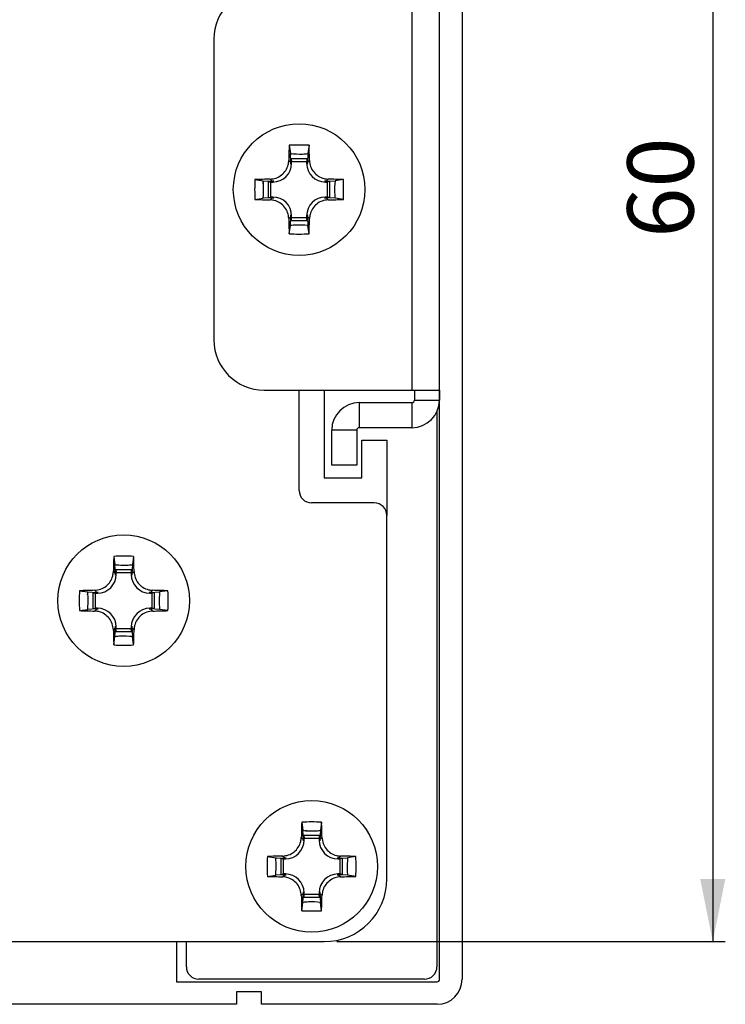
# Model space of a CAD drawing. Units: millimetres. Extents: x 0 to 420, y 0 to 296.
# Drawn here: x 171 to 199, y 100 to 139 of the extents above; entities that cross this region are included whole.
import ezdxf

# ---------------------------------------------------------------- set-up
doc = ezdxf.new("R2010")
doc.units = ezdxf.units.MM
doc.layers.add('8', color=8, linetype='Continuous')
doc.styles.add('SLDTEXTSTYLE0', font='TXT', dxfattribs={"width": 0.75})
doc.dimstyles.new('SLDDIMSTYLE0', dxfattribs={"dimtxt": 2.69751, "dimasz": 2.5, "dimexe": 0, "dimexo": 0.0625, "dimgap": 0.674377, "dimtad": 1, "dimdec": 1, "dimrnd": 1e-09, "dimzin": 12, "dimdsep": 46, "dimtxsty": 'SLDTEXTSTYLE0', "dimsah": 1, "dimcen": 0.09, "dimadec": 0, "dimazin": 3, "dimtfac": 1, "dimtdec": 1, "dimtofl": 0, "dimtmove": 0, "dimatfit": 3, "dimfxl": 1, "dimfrac": 2, "dimtolj": 1, "dimtzin": 12, "dimarcsym": 0})

# ---------------------------------------------------------------- blocks, each defined once
blk = doc.blocks.new('_D_9')
at = {"layer": '8'}
for p, q in [((183.445, 162.083), (198.951, 162.083)), ((198.451, 162.083), (198.451, 102.083)), ((183.445, 102.083), (198.951, 102.083))]:
    blk.add_line(p, q, dxfattribs=at)
for points in [[(198.451, 162.083), (197.951, 159.583), (198.951, 159.583)], [(198.451, 102.083), (198.951, 104.583), (197.951, 104.583)]]:
    blk.add_solid(points, dxfattribs=at)
at = {"layer": '8', "insert": (195.04, 130.157), "char_height": 2.6458, "attachment_point": 1, "rotation": 90, "style": 'SLDTEXTSTYLE0'}
blk.add_mtext('60', dxfattribs=at)

msp = doc.modelspace()

# ---------------------------------------------------------------- linework, layer by layer
at = {"color": 3, "true_color": 0x00ff00}
for p, q in [((187.551, 100.583), (187.551, 163.583)), ((188.451, 163.583), (188.451, 100.583)), ((186.445, 140.083), (186.445, 124.083)), ((187.545, 124.083), (187.545, 140.083)), ((178.545, 138.083), (178.545, 126.083)), ((181.548, 133.848), (181.598, 133.517)), ((182.342, 133.848), (182.292, 133.517)), ((181.532, 133.243), (181.616, 133.159)), ((181.598, 133.498), (181.742, 133.525)), ((181.616, 133.159), (181.598, 133.517)), ((181.616, 133.159), (181.616, 133.098)), ((181.616, 133.098), (181.621, 133.154)), ((181.629, 133.313), (181.621, 133.154)), ((181.621, 133.154), (181.645, 133.13)), ((182.261, 133.313), (181.629, 133.313)), ((181.629, 133.313), (181.645, 133.208)), ((181.645, 133.208), (182.245, 133.208)), ((181.645, 133.13), (181.645, 133.208)), ((182.261, 133.313), (182.245, 133.208)), ((182.245, 133.208), (182.245, 133.13)), ((182.245, 133.13), (182.269, 133.154)), ((182.269, 133.154), (182.261, 133.313)), ((182.269, 133.154), (182.273, 133.098)), ((182.273, 133.098), (182.274, 133.159)), ((182.292, 133.517), (182.274, 133.159)), ((182.274, 133.159), (182.358, 133.243)), ((180.18, 132.48), (180.51, 132.43)), ((180.506, 132.31), (180.531, 132.435)), ((180.51, 132.43), (180.869, 132.412)), ((180.874, 132.407), (180.715, 132.399)), ((180.715, 132.399), (180.715, 131.767)), ((180.715, 132.399), (180.82, 132.383)), ((180.869, 132.412), (180.785, 132.496)), ((180.82, 131.783), (180.82, 132.383)), ((180.82, 132.383), (180.898, 132.383)), ((180.93, 132.412), (180.869, 132.412)), ((180.874, 132.407), (180.93, 132.412)), ((180.898, 132.383), (180.874, 132.407)), ((183.021, 132.412), (182.96, 132.412)), ((182.96, 132.412), (183.016, 132.407)), ((183.016, 132.407), (182.992, 132.383)), ((182.992, 132.383), (183.07, 132.383)), ((183.175, 132.399), (183.016, 132.407)), ((183.105, 132.496), (183.021, 132.412)), ((183.021, 132.412), (183.379, 132.43)), ((183.175, 132.399), (183.07, 132.383)), ((183.07, 132.383), (183.07, 131.783)), ((183.175, 131.767), (183.175, 132.399)), ((183.71, 132.48), (183.379, 132.43)), ((180.18, 131.686), (180.51, 131.736)), ((180.869, 131.754), (180.51, 131.736)), ((180.715, 131.767), (180.82, 131.783)), ((180.715, 131.767), (180.874, 131.759)), ((180.785, 131.67), (180.869, 131.754)), ((180.898, 131.783), (180.82, 131.783)), ((180.869, 131.754), (180.93, 131.754)), ((180.874, 131.759), (180.898, 131.783)), ((180.93, 131.754), (180.874, 131.759)), ((183.016, 131.759), (182.96, 131.754)), ((182.96, 131.754), (183.021, 131.754)), ((182.992, 131.783), (183.016, 131.759)), ((183.07, 131.783), (182.992, 131.783)), ((183.016, 131.759), (183.175, 131.767)), ((183.021, 131.754), (183.105, 131.67)), ((183.379, 131.736), (183.021, 131.754)), ((183.175, 131.767), (183.07, 131.783)), ((183.71, 131.686), (183.379, 131.736)), ((181.616, 131.007), (181.532, 130.923)), ((181.598, 130.649), (181.616, 131.007)), ((181.621, 131.012), (181.616, 131.068)), ((181.616, 131.068), (181.616, 131.007)), ((181.645, 131.036), (181.621, 131.012)), ((181.621, 131.012), (181.629, 130.853)), ((181.629, 130.853), (181.645, 130.958)), ((181.629, 130.853), (182.261, 130.853)), ((181.645, 130.958), (181.645, 131.036)), ((182.245, 130.958), (181.645, 130.958)), ((182.269, 131.012), (182.245, 131.036)), ((182.245, 131.036), (182.245, 130.958)), ((182.261, 130.853), (182.245, 130.958)), ((182.261, 130.853), (182.269, 131.012)), ((182.273, 131.068), (182.269, 131.012)), ((182.274, 131.007), (182.273, 131.068)), ((182.358, 130.923), (182.274, 131.007)), ((182.274, 131.007), (182.292, 130.649)), ((181.548, 130.318), (181.598, 130.649)), ((182.342, 130.318), (182.292, 130.649)), ((180.545, 124.083), (186.445, 124.083)), ((181.945, 120.083), (181.945, 124.083)), ((182.945, 124.083), (182.945, 120.583)), ((186.445, 124.083), (187.545, 124.083)), ((186.545, 124.083), (186.545, 123.683)), ((187.545, 124.083), (187.545, 123.683)), ((184.345, 123.583), (186.445, 123.583)), ((184.345, 123.583), (184.345, 122.583)), ((186.445, 123.583), (186.445, 122.583)), ((186.545, 123.683), (187.545, 123.683)), ((187.445, 123.225), (187.445, 101.083)), ((186.445, 122.583), (184.345, 122.583)), ((184.245, 122.483), (183.245, 122.483)), ((183.245, 121.083), (183.245, 122.483)), ((184.245, 122.483), (184.245, 121.083)), ((184.445, 120.583), (184.445, 122.083)), ((184.445, 122.083), (185.445, 122.083)), ((185.445, 122.083), (185.445, 119.083)), ((184.245, 121.083), (183.245, 121.083)), ((182.945, 120.583), (184.445, 120.583)), ((184.945, 119.583), (182.445, 119.583)), ((185.445, 104.583), (185.445, 119.083)), ((174.548, 117.448), (174.598, 117.117)), ((175.342, 117.448), (175.292, 117.117)), ((174.598, 117.098), (174.742, 117.125)), ((174.616, 116.759), (174.598, 117.117)), ((175.292, 117.117), (175.274, 116.759)), ((174.532, 116.843), (174.616, 116.759)), ((174.616, 116.759), (174.616, 116.698)), ((174.616, 116.698), (174.621, 116.754)), ((174.629, 116.913), (174.621, 116.754)), ((174.621, 116.754), (174.645, 116.73)), ((175.261, 116.913), (174.629, 116.913)), ((174.629, 116.913), (174.645, 116.808)), ((174.645, 116.808), (175.245, 116.808)), ((174.645, 116.73), (174.645, 116.808)), ((175.261, 116.913), (175.245, 116.808)), ((175.245, 116.808), (175.245, 116.73)), ((175.245, 116.73), (175.269, 116.754)), ((175.269, 116.754), (175.261, 116.913)), ((175.269, 116.754), (175.273, 116.698)), ((175.273, 116.698), (175.274, 116.759)), ((175.274, 116.759), (175.358, 116.843)), ((173.18, 116.08), (173.51, 116.03)), ((173.506, 115.91), (173.531, 116.035)), ((173.51, 116.03), (173.869, 116.012)), ((173.874, 116.007), (173.715, 115.999)), ((173.715, 115.999), (173.715, 115.367)), ((173.715, 115.999), (173.82, 115.983)), ((173.869, 116.012), (173.785, 116.096)), ((173.82, 115.383), (173.82, 115.983)), ((173.82, 115.983), (173.898, 115.983)), ((173.93, 116.012), (173.869, 116.012)), ((173.874, 116.007), (173.93, 116.012)), ((173.898, 115.983), (173.874, 116.007)), ((176.021, 116.012), (175.96, 116.012)), ((175.96, 116.012), (176.016, 116.007)), ((176.016, 116.007), (175.992, 115.983)), ((175.992, 115.983), (176.07, 115.983)), ((176.175, 115.999), (176.016, 116.007)), ((176.105, 116.096), (176.021, 116.012)), ((176.021, 116.012), (176.379, 116.03)), ((176.175, 115.999), (176.07, 115.983)), ((176.07, 115.983), (176.07, 115.383)), ((176.175, 115.367), (176.175, 115.999)), ((176.71, 116.08), (176.379, 116.03)), ((173.18, 115.286), (173.51, 115.336)), ((173.869, 115.354), (173.51, 115.336)), ((173.715, 115.367), (173.82, 115.383)), ((173.715, 115.367), (173.874, 115.359)), ((173.785, 115.27), (173.869, 115.354)), ((173.898, 115.383), (173.82, 115.383)), ((173.869, 115.354), (173.93, 115.354)), ((173.874, 115.359), (173.898, 115.383)), ((173.93, 115.354), (173.874, 115.359)), ((176.016, 115.359), (175.96, 115.354)), ((175.96, 115.354), (176.021, 115.354)), ((175.992, 115.383), (176.016, 115.359)), ((176.07, 115.383), (175.992, 115.383)), ((176.016, 115.359), (176.175, 115.367)), ((176.021, 115.354), (176.105, 115.27)), ((176.379, 115.336), (176.021, 115.354)), ((176.175, 115.367), (176.07, 115.383)), ((176.71, 115.286), (176.379, 115.336)), ((174.616, 114.607), (174.532, 114.523)), ((174.598, 114.249), (174.616, 114.607)), ((174.621, 114.612), (174.616, 114.668)), ((174.616, 114.668), (174.616, 114.607)), ((174.645, 114.636), (174.621, 114.612)), ((174.621, 114.612), (174.629, 114.453)), ((174.629, 114.453), (174.645, 114.558)), ((174.629, 114.453), (175.261, 114.453)), ((174.645, 114.558), (174.645, 114.636)), ((175.245, 114.558), (174.645, 114.558)), ((175.269, 114.612), (175.245, 114.636)), ((175.245, 114.636), (175.245, 114.558)), ((175.261, 114.453), (175.245, 114.558)), ((175.261, 114.453), (175.269, 114.612)), ((175.273, 114.668), (175.269, 114.612)), ((175.274, 114.607), (175.273, 114.668)), ((175.358, 114.523), (175.274, 114.607)), ((175.274, 114.607), (175.292, 114.249)), ((174.548, 113.918), (174.598, 114.249)), ((175.342, 113.918), (175.292, 114.249)), ((182.048, 106.848), (182.098, 106.517)), ((182.842, 106.848), (182.792, 106.517)), ((182.098, 106.498), (182.242, 106.525)), ((182.116, 106.159), (182.098, 106.517)), ((182.792, 106.517), (182.774, 106.159)), ((182.032, 106.243), (182.116, 106.159)), ((182.116, 106.159), (182.116, 106.098)), ((182.116, 106.098), (182.121, 106.154)), ((182.129, 106.313), (182.121, 106.154)), ((182.121, 106.154), (182.145, 106.13)), ((182.761, 106.313), (182.129, 106.313)), ((182.129, 106.313), (182.145, 106.208)), ((182.145, 106.208), (182.745, 106.208)), ((182.145, 106.13), (182.145, 106.208)), ((182.761, 106.313), (182.745, 106.208)), ((182.745, 106.208), (182.745, 106.13)), ((182.745, 106.13), (182.769, 106.154)), ((182.769, 106.154), (182.761, 106.313)), ((182.769, 106.154), (182.773, 106.098)), ((182.773, 106.098), (182.774, 106.159)), ((182.774, 106.159), (182.858, 106.243)), ((180.68, 105.48), (181.01, 105.43)), ((181.01, 105.336), (181.031, 105.435)), ((181.01, 105.43), (181.369, 105.412)), ((181.374, 105.407), (181.215, 105.399)), ((181.215, 105.399), (181.215, 104.767)), ((181.215, 105.399), (181.32, 105.383)), ((181.369, 105.412), (181.285, 105.496)), ((181.32, 104.783), (181.32, 105.383)), ((181.32, 105.383), (181.398, 105.383)), ((181.43, 105.412), (181.369, 105.412)), ((181.374, 105.407), (181.43, 105.412)), ((181.398, 105.383), (181.374, 105.407)), ((183.521, 105.412), (183.46, 105.412)), ((183.46, 105.412), (183.516, 105.407)), ((183.516, 105.407), (183.492, 105.383)), ((183.492, 105.383), (183.57, 105.383)), ((183.675, 105.399), (183.516, 105.407)), ((183.605, 105.496), (183.521, 105.412)), ((183.521, 105.412), (183.879, 105.43)), ((183.675, 105.399), (183.57, 105.383)), ((183.57, 105.383), (183.57, 104.783)), ((183.675, 104.767), (183.675, 105.399)), ((184.21, 105.48), (183.879, 105.43)), ((180.68, 104.686), (181.01, 104.736)), ((181.369, 104.754), (181.01, 104.736)), ((181.215, 104.767), (181.32, 104.783)), ((181.215, 104.767), (181.374, 104.759)), ((181.285, 104.67), (181.369, 104.754)), ((181.398, 104.783), (181.32, 104.783)), ((181.369, 104.754), (181.43, 104.754)), ((181.374, 104.759), (181.398, 104.783)), ((181.43, 104.754), (181.374, 104.759)), ((183.516, 104.759), (183.46, 104.754)), ((183.46, 104.754), (183.521, 104.754)), ((183.492, 104.783), (183.516, 104.759)), ((183.57, 104.783), (183.492, 104.783)), ((183.516, 104.759), (183.675, 104.767)), ((183.521, 104.754), (183.605, 104.67)), ((183.879, 104.736), (183.521, 104.754)), ((183.675, 104.767), (183.57, 104.783)), ((184.21, 104.686), (183.879, 104.736)), ((182.116, 104.007), (182.032, 103.923)), ((182.098, 103.649), (182.116, 104.007)), ((182.121, 104.012), (182.116, 104.068)), ((182.116, 104.068), (182.116, 104.007)), ((182.145, 104.036), (182.121, 104.012)), ((182.121, 104.012), (182.129, 103.853)), ((182.129, 103.853), (182.145, 103.958)), ((182.129, 103.853), (182.761, 103.853)), ((182.145, 103.958), (182.145, 104.036)), ((182.745, 103.958), (182.145, 103.958)), ((182.769, 104.012), (182.745, 104.036)), ((182.745, 104.036), (182.745, 103.958)), ((182.761, 103.853), (182.745, 103.958)), ((182.761, 103.853), (182.769, 104.012)), ((182.773, 104.068), (182.769, 104.012)), ((182.774, 104.007), (182.773, 104.068)), ((182.858, 103.923), (182.774, 104.007)), ((182.774, 104.007), (182.792, 103.649)), ((182.048, 103.318), (182.098, 103.649)), ((182.842, 103.318), (182.792, 103.649)), ((83.945, 102.083), (182.945, 102.083)), ((177.051, 102.083), (177.051, 100.483)), ((177.445, 101.083), (177.445, 102.083)), ((186.945, 100.583), (177.945, 100.583)), ((177.051, 100.483), (187.451, 100.483)), ((180.445, 100.083), (179.445, 100.083)), ((179.445, 100.083), (179.445, 99.583)), ((180.445, 99.583), (180.445, 100.083)), ((179.445, 99.583), (87.445, 99.583)), ((187.451, 99.583), (180.445, 99.583))]:
    msp.add_line(p, q, dxfattribs=at)
for centre in [(181.945, 132.083), (174.945, 115.683), (182.445, 105.083)]:
    msp.add_circle(centre, 2.625, dxfattribs=at)
for centre, radius, start, end in [((180.545, 138.083), 2, 90, 180), ((231.245, 132.208), 49.724, 178.11, 178.8072), ((181.945, 124.058), 9.799, 87.6779, 92.3221), ((132.645, 132.208), 49.724, 1.1928, 1.89), ((189.97, 132.083), 9.799, 177.6779, 182.3221), ((181.82, 82.783), 49.724, 91.1928, 91.89), ((182.07, 82.783), 49.724, 88.11, 88.8072), ((173.92, 132.083), 9.799, 357.6779, 2.3221), ((181.82, 181.383), 49.724, 268.11, 268.8072), ((182.07, 181.383), 49.724, 271.1928, 271.89), ((231.245, 131.958), 49.724, 181.1928, 181.89), ((132.645, 131.958), 49.724, 358.11, 358.8072), ((181.945, 140.108), 9.799, 267.6779, 272.3221), ((180.545, 126.083), 2, 180, 270), ((184.345, 122.483), 1.1, 90, 180), ((186.445, 123.683), 1.1, 270, 360), ((186.445, 123.683), 0.1, 270, 0), ((184.345, 122.483), 0.1, 90, 180), ((182.445, 120.083), 0.5, 180, 270), ((184.945, 119.083), 0.5, 0, 90), ((224.245, 115.808), 49.724, 178.11, 178.8072), ((174.945, 107.658), 9.799, 87.6779, 92.3221), ((125.645, 115.808), 49.724, 1.1928, 1.89), ((182.97, 115.683), 9.799, 177.6779, 182.3221), ((174.82, 66.383), 49.724, 91.1928, 91.89), ((175.07, 66.383), 49.724, 88.11, 88.8072), ((166.92, 115.683), 9.799, 357.6779, 2.3221), ((174.82, 164.983), 49.724, 268.11, 268.8072), ((175.07, 164.983), 49.724, 271.1928, 271.89), ((224.245, 115.558), 49.724, 181.1928, 181.89), ((125.645, 115.558), 49.724, 358.11, 358.8072), ((174.945, 123.708), 9.799, 267.6779, 272.3221), ((231.745, 105.208), 49.724, 178.11, 178.8072), ((182.445, 97.058), 9.799, 87.6779, 92.3221), ((133.145, 105.208), 49.724, 1.1928, 1.89), ((190.47, 105.083), 9.799, 177.6779, 182.3221), ((182.32, 55.783), 49.724, 91.1928, 91.89), ((182.57, 55.783), 49.724, 88.11, 88.8072), ((174.42, 105.083), 9.799, 357.6779, 2.3221), ((182.32, 154.383), 49.724, 268.11, 268.8072), ((182.945, 104.583), 2.5, 270, 0), ((182.57, 154.383), 49.724, 271.1928, 271.89), ((231.745, 104.958), 49.724, 181.1928, 181.89), ((133.145, 104.958), 49.724, 358.11, 358.8072), ((182.445, 113.108), 9.799, 267.6779, 272.3221), ((177.945, 101.083), 0.5, 180, 270), ((186.945, 101.083), 0.5, 270, 0), ((187.451, 100.583), 1, 270, 0), ((187.451, 100.583), 0.1, 270, 0)]:
    msp.add_arc(centre, radius, start, end, dxfattribs=at)
for centre, major_axis in [((180.892, 133.136), (0.534, -0.534)), ((182.998, 133.136), (-0.534, -0.534)), ((180.892, 131.03), (0.534, 0.534)), ((182.998, 131.03), (-0.534, 0.534)), ((173.892, 116.736), (0.534, -0.534)), ((175.998, 116.736), (-0.534, -0.534)), ((173.892, 114.63), (0.534, 0.534)), ((175.998, 114.63), (-0.534, 0.534)), ((181.392, 106.136), (0.534, -0.534)), ((183.498, 106.136), (-0.534, -0.534)), ((181.392, 104.03), (0.534, 0.534)), ((183.498, 104.03), (-0.534, 0.534))]:
    msp.add_ellipse(centre, major_axis=major_axis, ratio=0.992433, start_param=5.501585, end_param=7.064785, dxfattribs=at)
for points, knots in [([(180.785, 132.496), (180.866, 132.506), (181.03, 132.525), (181.252, 132.654), (181.42, 132.841), (181.514, 133.048), (181.527, 133.186), (181.532, 133.243)], [0, 0, 0, 0, 0.213847, 0.427809, 0.639262, 0.849635, 1, 1, 1, 1]), ([(181.598, 133.517), (181.757, 133.505), (181.99, 133.487), (182.219, 133.51), (182.292, 133.517)], [0, 0, 0, 0, 0.683314, 1, 1, 1, 1]), ([(182.358, 133.243), (182.368, 133.162), (182.387, 132.998), (182.516, 132.776), (182.703, 132.608), (182.91, 132.514), (183.048, 132.501), (183.105, 132.496)], [0, 0, 0, 0, 0.213847, 0.427809, 0.639262, 0.849635, 1, 1, 1, 1]), ([(180.51, 131.736), (180.523, 131.895), (180.541, 132.128), (180.518, 132.357), (180.51, 132.43)], [0, 0, 0, 0, 0.683314, 1, 1, 1, 1]), ([(183.379, 132.43), (183.367, 132.271), (183.349, 132.038), (183.372, 131.809), (183.379, 131.736)], [0, 0, 0, 0, 0.683314, 1, 1, 1, 1]), ([(181.532, 130.923), (181.522, 131.004), (181.503, 131.168), (181.374, 131.39), (181.187, 131.558), (180.979, 131.652), (180.842, 131.665), (180.785, 131.67)], [0, 0, 0, 0, 0.213847, 0.427809, 0.639262, 0.849635, 1, 1, 1, 1]), ([(183.105, 131.67), (183.024, 131.66), (182.86, 131.641), (182.638, 131.512), (182.47, 131.325), (182.376, 131.118), (182.363, 130.98), (182.358, 130.923)], [0, 0, 0, 0, 0.213847, 0.427809, 0.639262, 0.849635, 1, 1, 1, 1]), ([(182.292, 130.649), (182.133, 130.661), (181.9, 130.679), (181.671, 130.656), (181.598, 130.649)], [0, 0, 0, 0, 0.683314, 1, 1, 1, 1]), ([(174.598, 117.117), (174.757, 117.105), (174.99, 117.087), (175.219, 117.11), (175.292, 117.117)], [0, 0, 0, 0, 0.683314, 1, 1, 1, 1]), ([(173.785, 116.096), (173.866, 116.106), (174.03, 116.125), (174.252, 116.254), (174.42, 116.441), (174.514, 116.648), (174.527, 116.786), (174.532, 116.843)], [0, 0, 0, 0, 0.213847, 0.427809, 0.639262, 0.849635, 1, 1, 1, 1]), ([(175.358, 116.843), (175.368, 116.762), (175.387, 116.598), (175.516, 116.376), (175.703, 116.208), (175.91, 116.114), (176.048, 116.101), (176.105, 116.096)], [0, 0, 0, 0, 0.213847, 0.427809, 0.639262, 0.849635, 1, 1, 1, 1]), ([(173.51, 115.336), (173.523, 115.495), (173.541, 115.728), (173.518, 115.957), (173.51, 116.03)], [0, 0, 0, 0, 0.683314, 1, 1, 1, 1]), ([(176.379, 116.03), (176.367, 115.871), (176.349, 115.638), (176.372, 115.409), (176.379, 115.336)], [0, 0, 0, 0, 0.683314, 1, 1, 1, 1]), ([(174.532, 114.523), (174.522, 114.604), (174.503, 114.768), (174.374, 114.99), (174.187, 115.158), (173.979, 115.252), (173.842, 115.265), (173.785, 115.27)], [0, 0, 0, 0, 0.213847, 0.427809, 0.639262, 0.849635, 1, 1, 1, 1]), ([(176.105, 115.27), (176.024, 115.26), (175.86, 115.241), (175.638, 115.112), (175.47, 114.925), (175.376, 114.718), (175.363, 114.58), (175.358, 114.523)], [0, 0, 0, 0, 0.213847, 0.427809, 0.639262, 0.849635, 1, 1, 1, 1]), ([(175.292, 114.249), (175.133, 114.261), (174.9, 114.279), (174.671, 114.256), (174.598, 114.249)], [0, 0, 0, 0, 0.683314, 1, 1, 1, 1]), ([(182.098, 106.517), (182.257, 106.505), (182.49, 106.487), (182.719, 106.51), (182.792, 106.517)], [0, 0, 0, 0, 0.683314, 1, 1, 1, 1]), ([(181.285, 105.496), (181.366, 105.506), (181.53, 105.525), (181.752, 105.654), (181.92, 105.841), (182.014, 106.048), (182.027, 106.186), (182.032, 106.243)], [0, 0, 0, 0, 0.213847, 0.427809, 0.639262, 0.849635, 1, 1, 1, 1]), ([(182.858, 106.243), (182.868, 106.162), (182.887, 105.998), (183.016, 105.776), (183.203, 105.608), (183.41, 105.514), (183.548, 105.501), (183.605, 105.496)], [0, 0, 0, 0, 0.213847, 0.427809, 0.639262, 0.849635, 1, 1, 1, 1]), ([(181.01, 104.736), (181.023, 104.895), (181.041, 105.128), (181.018, 105.357), (181.01, 105.43)], [0, 0, 0, 0, 0.683314, 1, 1, 1, 1]), ([(183.879, 105.43), (183.867, 105.271), (183.849, 105.038), (183.872, 104.809), (183.879, 104.736)], [0, 0, 0, 0, 0.683314, 1, 1, 1, 1]), ([(182.032, 103.923), (182.022, 104.004), (182.003, 104.168), (181.874, 104.39), (181.687, 104.558), (181.479, 104.652), (181.342, 104.665), (181.285, 104.67)], [0, 0, 0, 0, 0.213847, 0.427809, 0.639262, 0.849635, 1, 1, 1, 1]), ([(183.605, 104.67), (183.524, 104.66), (183.36, 104.641), (183.138, 104.512), (182.97, 104.325), (182.876, 104.118), (182.863, 103.98), (182.858, 103.923)], [0, 0, 0, 0, 0.213847, 0.427809, 0.639262, 0.849635, 1, 1, 1, 1]), ([(182.792, 103.649), (182.633, 103.661), (182.4, 103.679), (182.171, 103.656), (182.098, 103.649)], [0, 0, 0, 0, 0.683314, 1, 1, 1, 1])]:
    msp.add_open_spline(points, degree=3, knots=knots, dxfattribs=at)

# ---------------------------------------------------------------- dimensions: what is measured, and where the dimension line sits
at = {"layer": '8'}
dim = msp.add_linear_dim(base=(198.451, 102.083), p1=(182.945, 162.083), p2=(182.945, 102.083), angle=90, dimstyle='SLDDIMSTYLE0', dxfattribs=at)
dim.commit()
dim.dimension.update_dxf_attribs({"geometry": '_D_9', "text_midpoint": (198.451, 132.083), "dimtype": 160})

doc.saveas('drawing.dxf')
